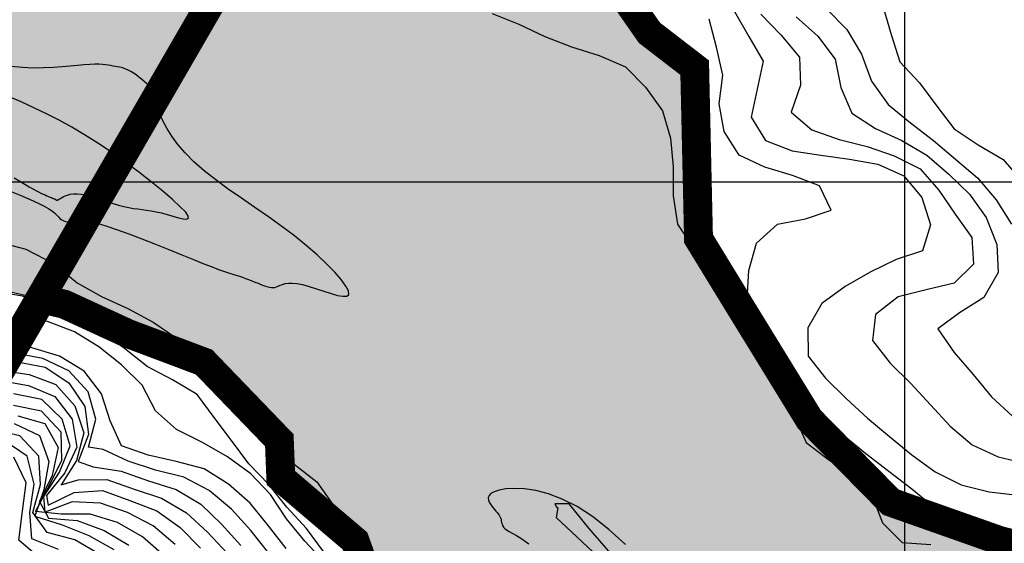
# Model space of a CAD drawing. Extents: x 234521 to 236649, y 8079400 to 8081400.
# Drawn here: x 235439 to 235507, y 8080475 to 8080511 of the extents above; entities that cross this region are included whole.
import ezdxf

# ---------------------------------------------------------------- set-up
doc = ezdxf.new("R2010")
doc.units = 0
doc.linetypes.add('CENTER2', pattern=[1.125, 0.75, -0.125, 0.125, -0.125])
doc.layers.get('0').update_dxf_attribs({"color": 2, "linetype": 'CONTINUOUS'})
for name, color, linetype in [('AGUA', 131, 'CONTINUOUS'), ('CURVA_MESTRA', 250, 'CONTINUOUS'), ('CURVAS BATIMÉTRICA_PRINC', 147, 'CONTINUOUS'), ('CURVAS BATIMÉTRICA_SEC', 145, 'CONTINUOUS'), ('CURVAS ESCONDIDAS', 252, 'CONTINUOUS'), ('EIXO', 6, 'CENTER2'), ('MALHA_UTM', 7, 'CONTINUOUS'), ('MARGEM DIREITA', 160, 'CONTINUOUS'), ('MARGEM ESQUERDA', 160, 'CONTINUOUS')]:
    doc.layers.add(name, color=color, linetype=linetype)

msp = doc.modelspace()

# ---------------------------------------------------------------- hatches: boundary and pattern name
at = {"layer": 'AGUA', "linetype": 'Continuous'}
msp.add_hatch(color=256, dxfattribs=at).paths.add_polyline_path([(235965.645, 8080202.039), (235980.221, 8080198.382), (235992.198, 8080198.069), (236004.767, 8080198.205), (236018.972, 8080200.679), (236025.146, 8080203.032), (236033.995, 8080207.322), (236038.017, 8080215.367), (236038.235, 8080223.103), (236038.731, 8080233.025), (236041.189, 8080239.027), (236045.525, 8080242.45), (236053.838, 8080245.667), (236066.694, 8080247.146), (236077.703, 8080250.226), (236092.568, 8080253.635), (236102.909, 8080255.053), (236119.311, 8080255.595), (236145.095, 8080258.925), (236170.019, 8080265.094), (236195.153, 8080268.164), (236222.616, 8080269.323), (236248.219, 8080267.033), (236276.553, 8080267.383), (236301.916, 8080267.633), (236328.71, 8080272.862), (236353.583, 8080270.252), (236378.576, 8080263.952), (236402.187, 8080252.633), (236429.26, 8080249.563), (236454.373, 8080247.422), (236480.297, 8080249.392), (236505.601, 8080258.821), (236529.976, 8080267.661), (236552.7, 8080282.14), (236576.724, 8080292.699), (236600, 8080302.77), (236600, 8080372.751), (236589.525, 8080366.515), (236570.49, 8080348.886), (236547.906, 8080334.907), (236524.102, 8080325.598), (236499.127, 8080315.379), (236473.823, 8080310.369), (236446.079, 8080305.52), (236419.746, 8080303.19), (236393.362, 8080303.55), (236367.579, 8080306.81), (236344.248, 8080317.49), (236318.935, 8080323.37), (236296.804, 8080336.029), (236275.239, 8080322.45), (236250.645, 8080317.251), (236225.402, 8080314.391), (236198.568, 8080312.241), (236173.425, 8080312.252), (236148.271, 8080310.212), (236123.687, 8080303.483), (236098.054, 8080298.603), (236071.11, 8080297.903), (236045.647, 8080300.883), (236019.804, 8080304.003), (235994.82, 8080297.554), (235971.446, 8080285.385), (235946.091, 8080276.396), (235922.347, 8080267.436), (235896.393, 8080259.407), (235870.989, 8080249.778), (235848.384, 8080238.788), (235825.69, 8080224.913), (235800.64, 8080209.779), (235800, 8080209.139), (235790.724, 8080199.863), (235765.675, 8080177.423), (235742.29, 8080165.436), (235728.19, 8080158.123), (235726.29, 8080156.519), (235723.945, 8080154.094), (235724.927, 8080149.804), (235726.269, 8080142.422), (235723.774, 8080137.431), (235717.7, 8080135.528), (235714.105, 8080135.898), (235707.922, 8080137.096), (235704.212, 8080138.492), (235697.727, 8080141.961), (235695.743, 8080139.512), (235694.927, 8080136.458), (235696.693, 8080134.714), (235697.067, 8080128.391), (235691.009, 8080126.899), (235687.201, 8080127.402), (235679.442, 8080128.115), (235668.158, 8080136.484), (235663.431, 8080141.025), (235657.229, 8080146.309), (235648.733, 8080148.75), (235640.13, 8080153.769), (235634.78, 8080156.042), (235632.192, 8080157.435), (235627.268, 8080158.089), (235624.378, 8080155.25), (235620.346, 8080153.33), (235619.449, 8080155.928), (235622.674, 8080158.756), (235625.004, 8080161.681), (235625.865, 8080165.792), (235625.393, 8080170.091), (235625.193, 8080172.376), (235620.436, 8080176.62), (235617.532, 8080179.52), (235612.945, 8080179.869), (235608.338, 8080180.816), (235606.201, 8080182.058), (235604.241, 8080182.611), (235603.751, 8080186.626), (235603.938, 8080191.373), (235605.343, 8080196.188), (235607.266, 8080204.654), (235608.945, 8080220.981), (235609.458, 8080223.395), (235608.562, 8080229.758), (235606.129, 8080244.734), (235604.035, 8080255.272), (235601.95, 8080256.824), (235600.494, 8080264.239), (235598.874, 8080270.29), (235586.565, 8080294.627), (235583.501, 8080307.268), (235578.802, 8080311.661), (235576.147, 8080321.287), (235573.768, 8080324.671), (235570.035, 8080342.705), (235568.556, 8080359.116), (235568.245, 8080375.338), (235570.021, 8080380.052), (235570.488, 8080391.086), (235566.827, 8080415.171), (235564.644, 8080417.699), (235564.293, 8080422.259), (235565.701, 8080424.123), (235563.047, 8080431.323), (235562.427, 8080434.597), (235559.598, 8080438.036), (235558.999, 8080440.9), (235555.814, 8080446.444), (235555.486, 8080449.563), (235549.889, 8080453.215), (235547.815, 8080456.66), (235545.745, 8080458.867), (235543.12, 8080461.2), (235540.09, 8080462.65), (235538.118, 8080463.896), (235533.926, 8080465.769), (235515.381, 8080473.113), (235506.643, 8080475.219), (235499.058, 8080477.891), (235493.431, 8080483.605), (235485.765, 8080496.096), (235485.637, 8080503.101), (235485.499, 8080507.908), (235482.371, 8080510.315), (235476.3, 8080519.009), (235468.217, 8080523.89), (235458.892, 8080523.496), (235451.674, 8080523.685), (235445.511, 8080524.661), (235439.461, 8080526.57), (235432.034, 8080524.79), (235426.382, 8080523.079), (235423.576, 8080525.526), (235418.45, 8080524.093), (235415.699, 8080525.047), (235404.793, 8080527.1), (235401.117, 8080528.755), (235397.678, 8080528.232), (235387.977, 8080536.123), (235376.289, 8080535.801), (235367.975, 8080538.502), (235359.625, 8080543.209), (235350.654, 8080549.595), (235343.467, 8080551.24), (235335.532, 8080558.118), (235329.842, 8080564.249), (235322.354, 8080567.894), (235317.844, 8080576.279), (235315.731, 8080581.973), (235313.219, 8080584.37), (235306.573, 8080592.382), (235301.715, 8080599.649), (235298.139, 8080603.774), (235292.783, 8080611.252), (235287.328, 8080617.62), (235281.731, 8080623.989), (235273.748, 8080630.654), (235265.276, 8080637.421), (235257.775, 8080638.635), (235255.661, 8080642.044), (235250.033, 8080650.014), (235244.417, 8080650.795), (235243.196, 8080653.407), (235242.461, 8080655.562), (235241.431, 8080657.129), (235240.401, 8080657.129), (235239.617, 8080656.591), (235238.93, 8080654.534), (235237.817, 8080651.126), (235223.884, 8080657.685), (235210.915, 8080657.401), (235202.452, 8080653.91), (235195.1, 8080652.912), (235189.996, 8080642.007), (235180.381, 8080637.997), (235173.817, 8080640.87), (235157.199, 8080637.989), (235150.595, 8080629.957), (235139.793, 8080627.931), (235126.628, 8080630.01), (235109.569, 8080621.567), (235100.133, 8080610.43), (235091.161, 8080604.031), (235080.081, 8080581.448), (235079.562, 8080579.099), (235075.203, 8080569.616), (235072.901, 8080563.839), (235069.203, 8080553.717), (235065.945, 8080547.133), (235058.655, 8080540.132), (235055.984, 8080530.799), (235051.373, 8080522.194), (235048.693, 8080518.54), (235053.145, 8080508.612), (235053.145, 8080504.281), (235050.002, 8080502.922), (235042.087, 8080502.349), (235032.867, 8080501.039), (235029.395, 8080503.249), (235021.971, 8080504.888), (235011.918, 8080505.282), (234978.446, 8080506.102), (234964.244, 8080507.204), (234959.479, 8080506.964), (234957.447, 8080506.602), (234955.342, 8080504.935), (234952.543, 8080501.494), (234949.536, 8080501.963), (234948.302, 8080504.065), (234946.923, 8080506.167), (234944.528, 8080507.037), (234941.549, 8080506.895), (234941.479, 8080506.892), (234937.778, 8080508.849), (234924.232, 8080515.034), (234915.958, 8080517.209), (234901.77, 8080519.597), (234873.881, 8080532.514), (234863.923, 8080538.042), (234841.532, 8080552.231), (234820.641, 8080568.64), (234810.723, 8080592.309), (234806.445, 8080619.328), (234806.079, 8080646.697), (234805.182, 8080672.165), (234809.055, 8080697.384), (234815.529, 8080722.073), (234819.122, 8080747.291), (234821.746, 8080774.7), (234821.919, 8080800.068), (234816.061, 8080824.727), (234809.574, 8080852.806), (234797.565, 8080875.165), (234784.506, 8080898.944), (234772.027, 8080920.883), (234758.678, 8080943.251), (234747.749, 8080966.74), (234735.61, 8080989.079), (234725.572, 8081012.038), (234708.652, 8081032.017), (234691.561, 8080963.521), (234703.22, 8080939.632), (234714.269, 8080917.063), (234728.868, 8080894.784), (234740.467, 8080872.405), (234748.785, 8080847.457), (234758.984, 8080823.398), (234764.921, 8080798.659), (234763.698, 8080773.29), (234764.825, 8080748.252), (234767.173, 8080722.973), (234767.67, 8080697.924), (234754.105, 8080675.665), (234738.661, 8080654.537), (234731.277, 8080630.508), (234733.624, 8080605.389), (234746.113, 8080582.66), (234760.323, 8080561.821), (234756.929, 8080536.923), (234766.558, 8080513.124), (234770.917, 8080507.937), (234774.237, 8080503.994), (234780.878, 8080500.259), (234785.938, 8080497.015), (234792.292, 8080491.958), (234796.65, 8080488.015), (234806.309, 8080481.605), (234810.761, 8080476.601), (234819.27, 8080478.261), (234826.74, 8080480.336), (234831.722, 8080481.345), (234836.546, 8080481.996), (234842.564, 8080483.449), (234848.423, 8080484.785), (234855.19, 8080486.42), (234867.891, 8080486.366), (234878.461, 8080482), (234881.183, 8080482.799), (234890.148, 8080484.238), (234898.953, 8080483.598), (234900, 8080483.315), (234906.638, 8080481.52), (234913.842, 8080479.601), (234918.805, 8080477.842), (234922.552, 8080475.486), (234929.061, 8080468.838), (234941.549, 8080469.634), (234952.393, 8080470.326), (234956.467, 8080469.729), (234970.899, 8080468.926), (234981.834, 8080462.205), (234993.308, 8080454.878), (235003.097, 8080449.405), (235021.971, 8080443.405), (235027.999, 8080441.025), (235034.448, 8080442.705), (235041.096, 8080446.477), (235057.952, 8080443.842), (235065.504, 8080443.964), (235072.569, 8080447.249), (235079.878, 8080449.195), (235084.019, 8080451.628), (235088.283, 8080453.332), (235093.155, 8080453.818), (235098.88, 8080453.575), (235108.798, 8080454.831), (235116.095, 8080455.854), (235125.983, 8080464.401), (235134.538, 8080468.368), (235139.755, 8080473.331), (235144.631, 8080478.533), (235148.51, 8080482.407), (235150.726, 8080488.162), (235154.605, 8080492.589), (235162.272, 8080499.507), (235166.594, 8080502.717), (235176.567, 8080510.354), (235181.887, 8080514.56), (235185.433, 8080515.888), (235189.644, 8080517.88), (235191.793, 8080519.908), (235190.425, 8080525.603), (235196.534, 8080528.767), (235203.119, 8080531.178), (235205.863, 8080529.683), (235207.698, 8080527.698), (235210.757, 8080526.17), (235214.886, 8080526.781), (235219.321, 8080527.698), (235221.003, 8080529.836), (235223.536, 8080532.225), (235234.201, 8080530.96), (235245.787, 8080531.394), (235251.606, 8080532.816), (235259.475, 8080532.591), (235263.225, 8080530.967), (235269.346, 8080528.463), (235277.222, 8080523.975), (235288.008, 8080521.029), (235292.655, 8080524.021), (235299.816, 8080525.307), (235303.946, 8080526.378), (235310.214, 8080529.078), (235313.522, 8080528.687), (235314.956, 8080528.651), (235319.123, 8080528.067), (235319.924, 8080529.318), (235320.519, 8080528.956), (235323.917, 8080529.039), (235324.299, 8080525.799), (235326.16, 8080524.864), (235330.517, 8080522.043), (235333.175, 8080515.577), (235337.054, 8080511.979), (235344.296, 8080509.504), (235353.344, 8080505.82), (235366.586, 8080504.823), (235367.72, 8080505.54), (235372.598, 8080504.179), (235378.648, 8080504.791), (235384.569, 8080504.533), (235392.596, 8080503.062), (235396.466, 8080502.262), (235400.294, 8080500.423), (235404.125, 8080500.321), (235406.847, 8080501.401), (235409.878, 8080502.292), (235413.419, 8080500.392), (235419.959, 8080501.526), (235420.781, 8080498.929), (235422.767, 8080498.968), (235425.528, 8080495.907), (235431.149, 8080493.995), (235435.874, 8080492.962), (235441.912, 8080491.566), (235446.327, 8080489.536), (235451.575, 8080487.566), (235456.783, 8080482.165), (235456.885, 8080479.571), (235459.63, 8080477.167), (235462.015, 8080475.213), (235463.691, 8080470.571), (235466.415, 8080466.702), (235468.73, 8080461.367), (235472.675, 8080458.044), (235477.597, 8080453.899), (235481.718, 8080450.607), (235487.309, 8080448.184), (235491.082, 8080444.937), (235494.536, 8080438.283), (235498.218, 8080430.371), (235498.564, 8080429.928), (235500.217, 8080424.461), (235501.979, 8080419.496), (235504.615, 8080416.07), (235506.775, 8080409.165), (235512.954, 8080398.954), (235507.87, 8080386.946), (235506.835, 8080382.544), (235505.194, 8080377.662), (235504.959, 8080361.914), (235504.631, 8080356.607), (235498.052, 8080343.892), (235497.688, 8080339.518), (235497.848, 8080334.613), (235498.424, 8080326.43), (235499.334, 8080302.648), (235499.846, 8080286.578), (235499.276, 8080278.984), (235498.801, 8080277.726), (235499.269, 8080267.11), (235499.709, 8080261.966), (235500.388, 8080254.715), (235499.301, 8080253.012), (235499.456, 8080248.95), (235502.795, 8080226.305), (235504.964, 8080220.735), (235507.039, 8080220.146), (235509.312, 8080211.482), (235514.297, 8080204.657), (235518.325, 8080200.635), (235522.377, 8080184.586), (235522.977, 8080175.217), (235526.49, 8080169.69), (235531.002, 8080166.147), (235531.42, 8080165.818), (235535.758, 8080162.244), (235539.067, 8080159.301), (235548.274, 8080148.577), (235554.378, 8080144.287), (235561.31, 8080143.128), (235568.619, 8080144.338), (235572.849, 8080145.326), (235578.939, 8080146.325), (235585.342, 8080145.62), (235588.164, 8080139.313), (235589.981, 8080135.51), (235590.199, 8080135.148), (235592.781, 8080122.564), (235592.265, 8080118.644), (235591.24, 8080115.102), (235587.605, 8080108.81), (235587.592, 8080105.176), (235587.831, 8080100.405), (235585.777, 8080097.425), (235582.715, 8080094.568), (235576.972, 8080082.585), (235569.542, 8080062.247), (235563.763, 8080044.933), (235558.259, 8080032.841), (235558.535, 8080030.367), (235560.186, 8080021.848), (235563.229, 8080013.196), (235564.88, 8080009.074), (235567.081, 8080006.875), (235568.817, 8080006.875), (235568.303, 8080008.865), (235569.097, 8080007.41), (235569.283, 8080008.524), (235569.558, 8080012.097), (235567.357, 8080023.09), (235567.081, 8080027.762), (235569.283, 8080035.457), (235573.686, 8080046.176), (235579.465, 8080056.07), (235583.615, 8080068.855), (235586.091, 8080076.825), (235592.145, 8080083.421), (235595.337, 8080086.87), (235599.222, 8080087.533), (235600.555, 8080087.379), (235602.32, 8080087.204), (235615.675, 8080076.387), (235620.004, 8080073.468), (235628.148, 8080070.47), (235638.081, 8080069.543), (235649.87, 8080066.207), (235671.484, 8080061.497), (235685.434, 8080061.301), (235694.08, 8080063.46), (235705.869, 8080067.188), (235713.729, 8080069.935), (235725.892, 8080076.438), (235737.282, 8080082.996), (235751.201, 8080094.969), (235757.881, 8080101.249), (235766.684, 8080110.649), (235770.117, 8080118.541), (235771.719, 8080123.687), (235775.228, 8080130.602), (235784.259, 8080139.159), (235791.669, 8080142.636), (235796.588, 8080144.275), (235802.326, 8080146.735), (235805.606, 8080154.933), (235817.493, 8080162.721), (235826.1, 8080163.54), (235836.758, 8080166), (235844.136, 8080168.459), (235850.694, 8080172.558), (235861.619, 8080176.692), (235872.829, 8080180.756), (235881.027, 8080183.215), (235886.963, 8080187.741), (235912.448, 8080196.35), (235940.461, 8080202.481)])

# ---------------------------------------------------------------- linework, layer by layer
at = {"color": 100, "const_width": 2}
msp.add_lwpolyline([(235547.174, 8080457.344), (235545.745, 8080458.867), (235543.12, 8080461.2), (235540.09, 8080462.65), (235538.118, 8080463.896), (235533.926, 8080465.769), (235515.381, 8080473.113), (235506.643, 8080475.219), (235499.058, 8080477.891), (235493.431, 8080483.605), (235493.431, 8080483.605), (235488.673, 8080491.345), (235485.765, 8080496.096), (235485.499, 8080507.908), (235482.371, 8080510.315), (235476.3, 8080519.009), (235468.217, 8080523.89), (235458.735, 8080523.5), (235587.417, 8080745.672)], dxfattribs=at)
at = {"color": 3, "const_width": 2, "elevation": 800}
msp.add_lwpolyline([(235463.691, 8080470.571), (235462.015, 8080475.213), (235456.885, 8080479.571), (235456.783, 8080482.165), (235451.575, 8080487.566), (235446.327, 8080489.536), (235441.912, 8080491.566), (235440.375, 8080491.921), (235419.827, 8080456.584)], dxfattribs=at)
at = {"layer": 'CURVA_MESTRA'}
for points in [[(235438.65, 8080487.594, 760), (235440.603, 8080487.216, 760), (235442.239, 8080486.128, 760), (235443.326, 8080484.489, 760), (235443.596, 8080482.558, 760), (235442.884, 8080480.695, 760), (235443.905, 8080480.327, 760), (235445.851, 8080480.031, 760), (235447.729, 8080479.356, 760), (235449.64, 8080478.77, 760), (235451.348, 8080477.751, 760), (235452.796, 8080476.381, 760), (235454.125, 8080474.887, 760)], [(235438.697, 8080483.85, 765), (235440.571, 8080483.314, 765), (235441.494, 8080481.662, 765), (235441.069, 8080479.739, 765), (235440.209, 8080477.943, 765), (235440.814, 8080476.786, 765), (235442.803, 8080476.628, 765), (235444.671, 8080475.931, 765), (235446.379, 8080474.926, 765)]]:
    msp.add_polyline3d(points, dxfattribs=at)
at = {"layer": 'CURVAS BATIMÉTRICA_PRINC'}
msp.add_lwpolyline([(235438.451, 8080500.294), (235438.848, 8080500.056), (235439.191, 8080499.854), (235439.486, 8080499.684), (235439.739, 8080499.543), (235439.955, 8080499.425), (235440.143, 8080499.328), (235440.306, 8080499.246), (235440.452, 8080499.176), (235440.586, 8080499.115), (235440.709, 8080499.061), (235440.82, 8080499.013), (235440.921, 8080498.972), (235441.009, 8080498.936), (235441.087, 8080498.905), (235441.153, 8080498.878), (235441.208, 8080498.855), (235441.252, 8080498.835), (235441.285, 8080498.818), (235441.311, 8080498.803), (235441.329, 8080498.791), (235441.343, 8080498.78), (235441.352, 8080498.771), (235441.359, 8080498.764), (235441.365, 8080498.757), (235441.371, 8080498.751), (235441.381, 8080498.747), (235441.395, 8080498.748), (235441.418, 8080498.754), (235441.449, 8080498.766), (235441.493, 8080498.788), (235441.552, 8080498.82), (235441.626, 8080498.865), (235441.72, 8080498.921), (235441.835, 8080498.985), (235441.973, 8080499.05), (235442.136, 8080499.11), (235442.327, 8080499.158), (235442.548, 8080499.188), (235442.801, 8080499.194), (235443.089, 8080499.169), (235443.411, 8080499.11), (235443.762, 8080499.022), (235444.134, 8080498.912), (235444.519, 8080498.79), (235444.909, 8080498.661), (235445.297, 8080498.535), (235445.675, 8080498.419), (235446.035, 8080498.32), (235446.371, 8080498.245), (235446.689, 8080498.189), (235446.997, 8080498.145), (235447.301, 8080498.106), (235447.61, 8080498.066), (235447.931, 8080498.018), (235448.27, 8080497.955), (235448.637, 8080497.871), (235449.032, 8080497.762), (235449.432, 8080497.646), (235449.808, 8080497.541), (235450.131, 8080497.469), (235450.372, 8080497.45), (235450.501, 8080497.504), (235450.49, 8080497.652), (235450.309, 8080497.914), (235449.939, 8080498.302), (235449.399, 8080498.799), (235448.72, 8080499.382), (235447.929, 8080500.024), (235447.056, 8080500.701), (235446.13, 8080501.389), (235445.182, 8080502.062), (235444.239, 8080502.696), (235443.325, 8080503.272), (235442.436, 8080503.794), (235441.562, 8080504.272), (235440.693, 8080504.716), (235439.819, 8080505.137), (235438.929, 8080505.543), (235438.014, 8080505.946)], dxfattribs=at)
at = {"layer": 'CURVAS BATIMÉTRICA_SEC', "elevation": 754}
msp.add_lwpolyline([(235438.064, 8080499.417), (235438.868, 8080499.095), (235439.555, 8080498.806), (235440.107, 8080498.555), (235440.534, 8080498.339), (235440.855, 8080498.155), (235441.09, 8080497.998), (235441.256, 8080497.865), (235441.373, 8080497.752), (235441.459, 8080497.654), (235441.534, 8080497.569), (235441.614, 8080497.492), (235441.7, 8080497.424), (235441.792, 8080497.366), (235441.89, 8080497.319), (235441.994, 8080497.285), (235442.102, 8080497.265), (235442.214, 8080497.259), (235442.331, 8080497.269), (235442.453, 8080497.294), (235442.595, 8080497.325), (235442.774, 8080497.349), (235443.006, 8080497.357), (235443.308, 8080497.335), (235443.696, 8080497.273), (235444.187, 8080497.159), (235444.798, 8080496.981), (235445.536, 8080496.733), (235446.376, 8080496.428), (235447.281, 8080496.083), (235448.217, 8080495.715), (235449.148, 8080495.341), (235450.04, 8080494.981), (235450.857, 8080494.649), (235451.564, 8080494.365), (235452.136, 8080494.141), (235452.583, 8080493.972), (235452.928, 8080493.848), (235453.192, 8080493.759), (235453.396, 8080493.695), (235453.562, 8080493.647), (235453.711, 8080493.604), (235453.864, 8080493.557), (235454.04, 8080493.498), (235454.235, 8080493.428), (235454.444, 8080493.35), (235454.662, 8080493.267), (235454.883, 8080493.18), (235455.101, 8080493.095), (235455.31, 8080493.013), (235455.504, 8080492.937), (235455.68, 8080492.87), (235455.838, 8080492.813), (235455.981, 8080492.768), (235456.113, 8080492.736), (235456.237, 8080492.718), (235456.356, 8080492.716), (235456.472, 8080492.731), (235456.589, 8080492.764), (235456.711, 8080492.815), (235456.845, 8080492.875), (235457, 8080492.937), (235457.185, 8080492.989), (235457.409, 8080493.024), (235457.679, 8080493.03), (235458.005, 8080493), (235458.395, 8080492.922), (235458.851, 8080492.795), (235459.351, 8080492.634), (235459.864, 8080492.462), (235460.36, 8080492.303), (235460.81, 8080492.178), (235461.183, 8080492.112), (235461.451, 8080492.125), (235461.582, 8080492.242), (235461.555, 8080492.479), (235461.375, 8080492.824), (235461.056, 8080493.263), (235460.61, 8080493.779), (235460.051, 8080494.355), (235459.393, 8080494.976), (235458.648, 8080495.624), (235457.829, 8080496.284), (235456.951, 8080496.942), (235456.034, 8080497.595), (235455.099, 8080498.243), (235454.166, 8080498.886), (235453.257, 8080499.523), (235452.393, 8080500.155), (235451.595, 8080500.781), (235450.883, 8080501.401), (235450.274, 8080502.013), (235449.763, 8080502.611), (235449.342, 8080503.187), (235449, 8080503.732), (235448.729, 8080504.237), (235448.52, 8080504.695), (235448.363, 8080505.097), (235448.248, 8080505.435), (235448.168, 8080505.704), (235448.113, 8080505.912), (235448.075, 8080506.072), (235448.046, 8080506.196), (235448.017, 8080506.294), (235447.979, 8080506.38), (235447.925, 8080506.465), (235447.846, 8080506.562), (235447.736, 8080506.678), (235447.598, 8080506.811), (235447.438, 8080506.956), (235447.262, 8080507.107), (235447.075, 8080507.257), (235446.884, 8080507.402), (235446.694, 8080507.534), (235446.51, 8080507.649), (235446.337, 8080507.742), (235446.175, 8080507.815), (235446.02, 8080507.871), (235445.871, 8080507.914), (235445.725, 8080507.947), (235445.581, 8080507.974), (235445.435, 8080507.998), (235445.285, 8080508.022), (235445.129, 8080508.049), (235444.96, 8080508.078), (235444.771, 8080508.104), (235444.556, 8080508.126), (235444.307, 8080508.14), (235444.017, 8080508.144), (235443.68, 8080508.134), (235443.288, 8080508.108), (235442.837, 8080508.066), (235442.327, 8080508.013), (235441.763, 8080507.959), (235441.147, 8080507.913), (235440.483, 8080507.885), (235439.774, 8080507.883), (235439.024, 8080507.916), (235438.235, 8080507.994)], dxfattribs=at)
at = {"layer": 'CURVAS BATIMÉTRICA_SEC'}
for points in [[(235480.722, 8080474.972), (235479.566, 8080476.013), (235478.444, 8080476.89), (235477.368, 8080477.58), (235476.348, 8080478.095), (235475.394, 8080478.456), (235474.518, 8080478.686), (235473.729, 8080478.806), (235473.037, 8080478.838), (235472.453, 8080478.803), (235471.987, 8080478.723), (235471.646, 8080478.616), (235471.416, 8080478.491), (235471.282, 8080478.352), (235471.228, 8080478.204), (235471.236, 8080478.051), (235471.291, 8080477.898), (235471.376, 8080477.75), (235471.476, 8080477.612), (235471.575, 8080477.488), (235471.67, 8080477.375), (235471.76, 8080477.272), (235471.844, 8080477.175), (235471.919, 8080477.083), (235471.984, 8080476.992), (235472.038, 8080476.901), (235472.08, 8080476.807), (235472.109, 8080476.707), (235472.131, 8080476.603), (235472.152, 8080476.496), (235472.18, 8080476.387), (235472.222, 8080476.279), (235472.284, 8080476.172), (235472.374, 8080476.068), (235472.497, 8080475.969), (235472.663, 8080475.871), (235472.885, 8080475.752), (235473.178, 8080475.588), (235473.559, 8080475.35), (235474.041, 8080475.014)], [(235476.813, 8080477.771), (235475.834, 8080477.769), (235475.952, 8080477.567), (235476.049, 8080477.489), (235475.934, 8080476.836), (235484.562, 8080468.747), (235478.184, 8080476.095), (235476.813, 8080477.771)]]:
    msp.add_lwpolyline(points, dxfattribs=at)
at = {"layer": 'CURVAS ESCONDIDAS', "color": 250}
for points in [[(235491.092, 8080516.372, 760), (235491.999, 8080514.952, 760), (235493.152, 8080513.323, 760), (235494.617, 8080511.973, 760), (235496.008, 8080510.541, 760), (235497.037, 8080508.85, 760), (235497.716, 8080506.971, 760), (235498.881, 8080505.364, 760), (235500.431, 8080504.102, 760), (235502.006, 8080502.883, 760), (235503.533, 8080501.591, 760), (235505.044, 8080500.287, 760), (235506.351, 8080498.784, 760), (235507.414, 8080497.093, 760)], [(235471.488, 8080511.652, 755), (235473.341, 8080510.911, 755), (235475.132, 8080510.061, 755), (235476.982, 8080509.342, 755), (235478.889, 8080508.74, 755), (235480.72, 8080507.958, 755), (235482.107, 8080506.551, 755), (235483.279, 8080504.931, 755), (235483.818, 8080503.033, 755), (235484.001, 8080501.046, 755), (235484.001, 8080499.046, 755), (235484.32, 8080497.102, 755), (235485.393, 8080495.458, 755), (235486.959, 8080494.369, 755), (235487.734, 8080492.546, 755), (235488.546, 8080490.719, 755), (235489.634, 8080489.062, 755), (235490.64, 8080487.354, 755), (235491.659, 8080485.637, 755), (235492.426, 8080483.795, 755), (235493.2, 8080482.009, 755), (235494.778, 8080480.804, 755), (235496.451, 8080479.722, 755), (235497.768, 8080478.321, 755), (235498.475, 8080476.459, 755), (235499.835, 8080475.109, 755), (235501.823, 8080474.976, 755)]]:
    msp.add_polyline3d(points, dxfattribs=at)
at = {"layer": 'CURVAS ESCONDIDAS'}
for points in [[(235488.248, 8080511.796, 757), (235489.254, 8080510.069, 757), (235490.231, 8080508.36, 757), (235489.817, 8080506.417, 757), (235489.416, 8080504.488, 757), (235490.399, 8080502.865, 757), (235492.244, 8080502.165, 757), (235494.222, 8080501.872, 757), (235496.203, 8080501.598, 757), (235498.167, 8080501.251, 757), (235499.952, 8080500.443, 757), (235501.203, 8080498.946, 757), (235501.806, 8080497.041, 757), (235501.24, 8080495.247, 757), (235499.42, 8080494.663, 757), (235497.627, 8080493.781, 757), (235495.893, 8080492.786, 757), (235494.292, 8080491.622, 757), (235493.324, 8080489.925, 757), (235493.338, 8080487.979, 757), (235494.533, 8080486.452, 757), (235495.971, 8080485.061, 757), (235497.44, 8080483.704, 757), (235498.973, 8080482.421, 757), (235500.519, 8080481.155, 757), (235502.136, 8080479.978, 757), (235503.923, 8080479.086, 757), (235505.859, 8080478.599, 757), (235507.84, 8080478.372, 757)], [(235498.535, 8080512.076, 761), (235499.074, 8080510.194, 761), (235499.675, 8080508.319, 761), (235501.048, 8080506.866, 761), (235502.233, 8080505.255, 761), (235503.443, 8080503.69, 761), (235505.094, 8080502.566, 761), (235506.818, 8080501.553, 761), (235508.12, 8080500.07, 761)], [(235490.078, 8080511.609, 758), (235491.467, 8080510.175, 758), (235492.743, 8080508.639, 758), (235492.822, 8080506.705, 758), (235492.165, 8080504.829, 758), (235493.592, 8080503.616, 758), (235495.48, 8080502.956, 758), (235497.418, 8080502.473, 758), (235499.291, 8080501.808, 758), (235501.083, 8080500.921, 758), (235502.37, 8080499.435, 758), (235503.515, 8080497.798, 758), (235504.667, 8080496.181, 758), (235504.786, 8080494.327, 758), (235503.443, 8080493.014, 758), (235501.503, 8080492.567, 758), (235499.57, 8080492.071, 758), (235497.997, 8080490.845, 758), (235497.782, 8080489.052, 758), (235499.017, 8080487.483, 758), (235500.454, 8080486.092, 758), (235501.799, 8080484.612, 758), (235503.161, 8080483.148, 758), (235504.687, 8080481.863, 758), (235506.49, 8080481.034, 758), (235508.429, 8080480.564, 758)], [(235492.505, 8080511.409, 759), (235494.005, 8080510.087, 759), (235495.202, 8080508.492, 759), (235495.612, 8080506.536, 759), (235496.361, 8080504.767, 759), (235498.005, 8080503.695, 759), (235499.824, 8080502.867, 759), (235501.55, 8080501.864, 759), (235503.062, 8080500.555, 759), (235504.497, 8080499.173, 759), (235505.661, 8080497.551, 759), (235506.385, 8080495.69, 759), (235506.489, 8080493.746, 759), (235505.485, 8080492.04, 759), (235503.805, 8080490.961, 759), (235502.302, 8080489.858, 759), (235503.438, 8080488.23, 759), (235504.745, 8080486.717, 759), (235506.013, 8080485.171, 759), (235507.469, 8080483.834, 759)], [(235437.844, 8080495.739, 755), (235439.265, 8080495.374, 755), (235441.221, 8080494.355, 755), (235442.8, 8080493.044, 755), (235444.482, 8080492.092, 755), (235446.303, 8080491.267, 755), (235448.062, 8080490.324, 755), (235449.72, 8080489.208, 755), (235451.272, 8080487.947, 755), (235452.824, 8080486.686, 755), (235454.242, 8080485.281, 755), (235455.427, 8080483.675, 755), (235456.545, 8080482.017, 755), (235457.808, 8080480.506, 755), (235459.376, 8080479.297, 755), (235460.531, 8080477.664, 755), (235461.763, 8080476.09, 755), (235462.774, 8080474.364, 755)], [(235459.848, 8080474.475, 756), (235458.662, 8080476.082, 756), (235457.305, 8080477.543, 756), (235456.065, 8080479.111, 756), (235454.679, 8080480.543, 756), (235453.487, 8080482.147, 756), (235452.273, 8080483.73, 756), (235451.11, 8080485.326, 756), (235449.399, 8080486.343, 756), (235447.644, 8080487.271, 756), (235446.08, 8080488.512, 756), (235444.463, 8080489.689, 756), (235442.776, 8080490.748, 756), (235440.92, 8080491.492, 756), (235439.022, 8080492.121, 756), (235437.051, 8080492.453, 756)], [(235459.909, 8080473.739, 757), (235458.538, 8080475.193, 757), (235457.274, 8080476.739, 757), (235456.184, 8080478.416, 757), (235454.806, 8080479.855, 757), (235453.19, 8080481.024, 757), (235451.462, 8080482.02, 757), (235449.677, 8080482.917, 757), (235448.217, 8080484.204, 757), (235447.308, 8080485.985, 757), (235445.871, 8080487.373, 757), (235444.314, 8080488.629, 757), (235442.616, 8080489.657, 757), (235440.753, 8080490.376, 757), (235438.824, 8080490.897, 757)], [(235457.254, 8080474.684, 758), (235456.028, 8080476.26, 758), (235454.774, 8080477.818, 758), (235453.279, 8080479.135, 758), (235451.589, 8080480.201, 758), (235449.658, 8080480.705, 758), (235447.712, 8080481.134, 758), (235445.866, 8080481.776, 758), (235445.089, 8080483.519, 758), (235444.483, 8080485.364, 758), (235443.283, 8080486.952, 758), (235441.59, 8080487.979, 758), (235439.679, 8080488.557, 758), (235437.705, 8080488.859, 758)], [(235456.059, 8080474.369, 759), (235454.803, 8080475.925, 759), (235453.466, 8080477.411, 759), (235451.934, 8080478.691, 759), (235450.17, 8080479.616, 759), (235448.233, 8080480.11, 759), (235446.332, 8080480.72, 759), (235444.61, 8080481.523, 759), (235443.588, 8080481.694, 759), (235444.094, 8080483.624, 759), (235443.577, 8080485.507, 759), (235442.236, 8080486.966, 759), (235440.438, 8080487.806, 759), (235438.478, 8080488.18, 759)], [(235437.503, 8080487.012, 761), (235439.478, 8080486.71, 761), (235441.329, 8080486.027, 761), (235442.639, 8080484.554, 761), (235443.264, 8080482.678, 761), (235442.751, 8080480.775, 761), (235441.695, 8080479.081, 761), (235442.873, 8080479.442, 761), (235444.86, 8080479.45, 761), (235446.74, 8080478.795, 761), (235448.638, 8080478.167, 761), (235450.357, 8080477.157, 761), (235451.828, 8080475.81, 761), (235453.19, 8080474.345, 761)], [(235437.472, 8080486.303, 762), (235439.44, 8080485.947, 762), (235441.263, 8080485.193, 762), (235442.465, 8080483.625, 762), (235442.778, 8080481.685, 762), (235441.945, 8080479.91, 762), (235440.696, 8080478.348, 762), (235440.804, 8080477.69, 762), (235442.593, 8080478.566, 762), (235444.561, 8080478.693, 762), (235446.442, 8080478.015, 762), (235448.306, 8080477.297, 762), (235449.936, 8080476.14, 762), (235451.338, 8080474.716, 762)], [(235449.59, 8080474.963, 763), (235448.061, 8080476.249, 763), (235446.296, 8080477.167, 763), (235444.409, 8080477.83, 763), (235442.454, 8080477.916, 763), (235440.588, 8080477.201, 763), (235440.507, 8080478.284, 763), (235441.583, 8080479.966, 763), (235442.334, 8080481.772, 763), (235441.775, 8080483.635, 763), (235440.353, 8080484.99, 763), (235438.404, 8080485.379, 763)], [(235448.823, 8080474.179, 764), (235447.326, 8080475.501, 764), (235445.606, 8080476.496, 764), (235443.696, 8080477.068, 764), (235441.701, 8080477.057, 764), (235439.915, 8080477.256, 764), (235440.864, 8080479.011, 764), (235441.757, 8080480.796, 764), (235441.689, 8080482.738, 764), (235440.338, 8080484.178, 764), (235438.397, 8080484.579, 764)], [(235438.456, 8080483.333, 766), (235440.198, 8080482.487, 766), (235440.852, 8080480.698, 766), (235440.494, 8080478.74, 766), (235439.871, 8080476.931, 766), (235441.766, 8080476.333, 766), (235443.617, 8080475.583, 766), (235445.353, 8080474.613, 766)], [(235444.364, 8080474.271, 767), (235442.641, 8080475.281, 767), (235440.73, 8080475.796, 767), (235439.736, 8080477.183, 767), (235440.268, 8080479.101, 767), (235440.164, 8080481.079, 767), (235438.853, 8080482.475, 767), (235436.922, 8080482.915, 767)], [(235441.51, 8080474.625, 768), (235439.667, 8080475.353, 768), (235439.543, 8080477.184, 768), (235439.824, 8080479.144, 768), (235439.351, 8080481.065, 768), (235437.748, 8080482.15, 768)], [(235440.08, 8080474.14, 769), (235438.764, 8080475.276, 769), (235439.026, 8080477.258, 769), (235439.283, 8080479.23, 769), (235438.419, 8080480.992, 769)]]:
    msp.add_polyline3d(points, dxfattribs=at)
at = {"layer": 'CURVAS ESCONDIDAS', "color": 253}
msp.add_polyline3d([(235507.587, 8080475.551, 756), (235505.598, 8080475.75, 756), (235503.73, 8080476.444, 756), (235502.046, 8080477.513, 756), (235500.516, 8080478.797, 756), (235498.919, 8080479.998, 756), (235497.341, 8080481.225, 756), (235495.791, 8080482.49, 756), (235494.316, 8080483.837, 756), (235493.132, 8080485.424, 756), (235491.986, 8080487.059, 756), (235490.669, 8080488.56, 756), (235489.312, 8080489.99, 756), (235489.125, 8080491.912, 756), (235489.25, 8080493.895, 756), (235489.774, 8080495.786, 756), (235491.222, 8080497.097, 756), (235493.157, 8080497.476, 756), (235494.945, 8080498.052, 756), (235494.14, 8080499.74, 756), (235492.273, 8080500.454, 756), (235490.359, 8080501.031, 756), (235488.576, 8080501.869, 756), (235487.535, 8080503.49, 756), (235487.203, 8080505.412, 756), (235487.45, 8080507.379, 756), (235487.002, 8080509.325, 756), (235486.506, 8080511.262, 756)], dxfattribs=at)
at = {"layer": 'EIXO', "ltscale": 10, "const_width": 2, "flags": 128}
msp.add_lwpolyline([(235587.565, 8080746.444), (235421.45, 8080459.533)], dxfattribs=at)
at = {"layer": 'MALHA_UTM'}
msp.add_line((236200, 8080500), (234602.118, 8080500), dxfattribs=at)
msp.add_lwpolyline([(235500, 8080800), (235500, 8080096.147)], dxfattribs=at)
at = {"layer": 'MARGEM DIREITA'}
msp.add_lwpolyline([(235476.3, 8080519.009), (235482.371, 8080510.315), (235485.499, 8080507.908), (235485.637, 8080503.101), (235485.765, 8080496.096), (235485.765, 8080496.096), (235493.431, 8080483.605), (235499.058, 8080477.891), (235506.643, 8080475.219), (235515.381, 8080473.113)], dxfattribs=at)
at = {"layer": 'MARGEM ESQUERDA'}
msp.add_lwpolyline([(235435.874, 8080492.962), (235441.912, 8080491.566), (235446.327, 8080489.536), (235451.575, 8080487.566), (235456.783, 8080482.165), (235456.885, 8080479.571), (235459.63, 8080477.167), (235462.015, 8080475.213), (235463.691, 8080470.571)], dxfattribs=at)

doc.saveas('drawing.dxf')
